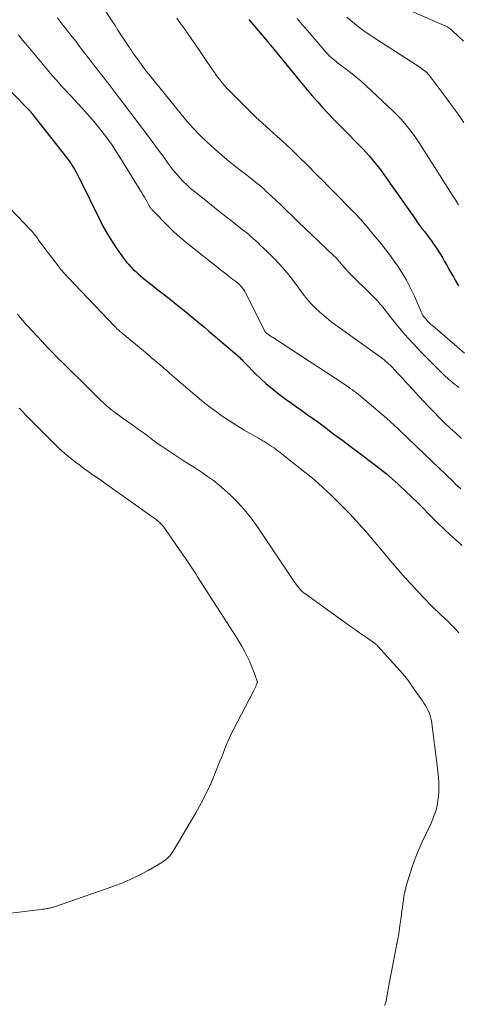
# Model space of a CAD drawing. Units: feet. Extents: x 1965000 to 1970032, y 575000 to 580000.
# Drawn here: x 1966761 to 1966827, y 575695 to 575841 of the extents above; entities that cross this region are included whole.
import ezdxf

# ---------------------------------------------------------------- set-up
doc = ezdxf.new("R2010")
doc.units = ezdxf.units.FT
doc.header["$LTSCALE"] = 100
doc.header["$MEASUREMENT"] = 0
doc.layers.add('CONTOUR INDEX', color=32, linetype='Continuous', lineweight=25)
doc.layers.add('CONTOUR INTERMEDIATE', color=40, linetype='Continuous', lineweight=15)

msp = doc.modelspace()

# ---------------------------------------------------------------- linework, layer by layer
at = {"layer": 'CONTOUR INDEX', "flags": 128}
for points, elevation in [([(1966795.41, 575841.32), (1966798.21, 575838.06), (1966798.25, 575838), (1966798.3, 575837.95), (1966798.34, 575837.9), (1966798.38, 575837.84), (1966798.43, 575837.79), (1966798.49, 575837.71), (1966798.56, 575837.63), (1966798.62, 575837.55), (1966798.69, 575837.47), (1966803.38, 575831.73), (1966804.12, 575830.84), (1966804.88, 575829.96), (1966805.64, 575829.09), (1966806.42, 575828.23), (1966807.22, 575827.38), (1966808.01, 575826.54), (1966808.82, 575825.71), (1966809.63, 575824.88), (1966811.93, 575822.56), (1966812.42, 575822.06), (1966812.9, 575821.54), (1966813.37, 575821.01), (1966813.83, 575820.48), (1966814.28, 575819.93), (1966814.72, 575819.38), (1966815.14, 575818.81), (1966815.55, 575818.24), (1966820.2, 575811.61), (1966820.54, 575811.14), (1966820.88, 575810.67), (1966821.23, 575810.21), (1966821.59, 575809.74), (1966821.95, 575809.28), (1966822.3, 575808.82), (1966822.64, 575808.35), (1966822.98, 575807.88), (1966823.22, 575807.54), (1966823.59, 575806.99), (1966823.95, 575806.44), (1966824.29, 575805.87), (1966824.62, 575805.29), (1966824.94, 575804.71), (1966825.26, 575804.13), (1966825.59, 575803.55), (1966825.92, 575802.98), (1966826.21, 575802.49), (1966826.69, 575801.67)], 780), ([(1966754.97, 575835.66), (1966762.36, 575828.14), (1966762.45, 575828.05), (1966762.54, 575827.95), (1966762.63, 575827.85), (1966762.72, 575827.76), (1966762.81, 575827.66), (1966762.89, 575827.55), (1966762.98, 575827.45), (1966763.06, 575827.35), (1966767.53, 575821.66), (1966767.76, 575821.35), (1966768, 575821.05), (1966768.24, 575820.75), (1966768.48, 575820.45), (1966768.71, 575820.14), (1966768.93, 575819.82), (1966769.14, 575819.5), (1966769.33, 575819.17), (1966769.42, 575819.02), (1966769.65, 575818.6), (1966769.87, 575818.19), (1966770.08, 575817.77), (1966770.3, 575817.34), (1966773.03, 575811.76), (1966773.67, 575810.53), (1966774.35, 575809.33), (1966775.08, 575808.17), (1966775.86, 575807.03), (1966776.9, 575805.59), (1966777.2, 575805.2), (1966777.51, 575804.82), (1966777.84, 575804.46), (1966778.19, 575804.1), (1966778.55, 575803.77), (1966778.92, 575803.44), (1966779.29, 575803.12), (1966779.68, 575802.81), (1966781.23, 575801.57), (1966781.92, 575801.03), (1966782.6, 575800.5), (1966783.28, 575799.96), (1966783.97, 575799.42), (1966784.65, 575798.88), (1966785.33, 575798.33), (1966786.01, 575797.79), (1966786.68, 575797.24), (1966786.73, 575797.2), (1966787.42, 575796.63), (1966788.11, 575796.06), (1966788.8, 575795.48), (1966789.48, 575794.9), (1966793.65, 575791.36), (1966793.83, 575791.19), (1966794.02, 575791.02), (1966794.2, 575790.84), (1966794.37, 575790.66), (1966794.54, 575790.48), (1966794.72, 575790.29), (1966794.89, 575790.11), (1966795.07, 575789.93), (1966796.33, 575788.65), (1966797.16, 575787.85), (1966798.01, 575787.07), (1966798.89, 575786.34), (1966799.8, 575785.63), (1966800.21, 575785.32), (1966800.99, 575784.74), (1966801.77, 575784.17), (1966802.55, 575783.61), (1966803.34, 575783.06), (1966804.13, 575782.5), (1966804.92, 575781.94), (1966805.7, 575781.37), (1966806.48, 575780.8), (1966808.11, 575779.58), (1966809.43, 575778.6), (1966810.74, 575777.62), (1966812.05, 575776.64), (1966813.35, 575775.65), (1966814.17, 575775.02), (1966815.06, 575774.33), (1966815.93, 575773.63), (1966816.78, 575772.9), (1966817.62, 575772.15), (1966817.84, 575771.95), (1966818.78, 575771.08), (1966819.7, 575770.21), (1966820.61, 575769.31), (1966821.51, 575768.41), (1966822.16, 575767.75), (1966823.39, 575766.52), (1966824.64, 575765.31), (1966825.92, 575764.13), (1966827.21, 575762.97)], 800)]:
    msp.add_lwpolyline(points, dxfattribs=dict(at, elevation=elevation))
at = {"layer": 'CONTOUR INTERMEDIATE', "flags": 128}
for points, elevation in [([(1966817.39, 575843.56), (1966824.44, 575840.5), (1966824.62, 575840.42), (1966824.79, 575840.33), (1966824.97, 575840.24), (1966825.14, 575840.14), (1966825.31, 575840.03), (1966825.47, 575839.92), (1966825.62, 575839.79), (1966825.77, 575839.66), (1966827.44, 575838.09)], 768), ([(1966766.87, 575841.59), (1966767.16, 575841.21), (1966767.45, 575840.84), (1966767.74, 575840.46), (1966768.03, 575840.09), (1966768.55, 575839.43), (1966769.1, 575838.73), (1966769.65, 575838.03), (1966770.19, 575837.32), (1966770.73, 575836.62), (1966771.93, 575835.06), (1966772.37, 575834.49), (1966772.82, 575833.91), (1966773.26, 575833.34), (1966773.72, 575832.77), (1966774.17, 575832.2), (1966774.61, 575831.63), (1966775.06, 575831.05), (1966775.5, 575830.47), (1966780.02, 575824.48), (1966780.72, 575823.55), (1966781.41, 575822.62), (1966782.09, 575821.69), (1966782.77, 575820.75), (1966783.23, 575820.1), (1966783.68, 575819.5), (1966784.15, 575818.9), (1966784.63, 575818.32), (1966785.13, 575817.76), (1966785.65, 575817.21), (1966786.19, 575816.68), (1966786.74, 575816.17), (1966787.32, 575815.69), (1966788.24, 575814.95), (1966789.29, 575814.1), (1966790.34, 575813.27), (1966791.4, 575812.43), (1966792.46, 575811.61), (1966794.4, 575810.1), (1966794.75, 575809.82), (1966795.1, 575809.54), (1966795.45, 575809.25), (1966795.79, 575808.95), (1966796.13, 575808.65), (1966796.46, 575808.35), (1966796.79, 575808.04), (1966797.12, 575807.73), (1966798.15, 575806.76), (1966798.76, 575806.16), (1966799.36, 575805.56), (1966799.94, 575804.93), (1966800.52, 575804.3), (1966801.07, 575803.66), (1966801.61, 575803), (1966802.12, 575802.32), (1966802.63, 575801.63), (1966802.97, 575801.14), (1966803.51, 575800.41), (1966804.07, 575799.71), (1966804.67, 575799.03), (1966805.3, 575798.38), (1966805.95, 575797.76), (1966806.63, 575797.16), (1966807.33, 575796.59), (1966808.05, 575796.05), (1966815.35, 575790.81), (1966815.59, 575790.63), (1966815.82, 575790.44), (1966816.05, 575790.25), (1966816.27, 575790.05), (1966816.49, 575789.85), (1966816.7, 575789.64), (1966816.91, 575789.42), (1966817.11, 575789.21), (1966817.56, 575788.71), (1966817.99, 575788.24), (1966818.42, 575787.78), (1966818.85, 575787.31), (1966819.28, 575786.84), (1966821.4, 575784.53), (1966822.19, 575783.7), (1966822.99, 575782.87), (1966823.8, 575782.06), (1966824.62, 575781.26), (1966825.46, 575780.47), (1966826.3, 575779.69), (1966827.15, 575778.92)], 792), ([(1966774.12, 575842.51), (1966775.03, 575841.1), (1966775.47, 575840.43), (1966775.91, 575839.75), (1966776.35, 575839.07), (1966776.8, 575838.4), (1966777.56, 575837.23), (1966777.62, 575837.14), (1966777.68, 575837.05), (1966777.74, 575836.96), (1966777.8, 575836.87), (1966777.86, 575836.78), (1966777.92, 575836.69), (1966777.98, 575836.6), (1966778.04, 575836.51), (1966778.8, 575835.43), (1966779.25, 575834.8), (1966779.71, 575834.19), (1966780.18, 575833.58), (1966780.66, 575832.98), (1966785.34, 575827.21), (1966786.24, 575826.15), (1966787.16, 575825.11), (1966788.13, 575824.11), (1966789.12, 575823.14), (1966789.21, 575823.06), (1966790.28, 575822.07), (1966791.37, 575821.11), (1966792.49, 575820.19), (1966793.62, 575819.28), (1966795.58, 575817.77), (1966795.94, 575817.49), (1966796.29, 575817.2), (1966796.65, 575816.92), (1966797, 575816.63), (1966797.34, 575816.33), (1966797.69, 575816.03), (1966798.02, 575815.73), (1966798.36, 575815.42), (1966799.38, 575814.45), (1966800.23, 575813.65), (1966801.07, 575812.85), (1966801.91, 575812.05), (1966802.75, 575811.25), (1966808.1, 575806.13), (1966808.27, 575805.97), (1966808.43, 575805.81), (1966808.59, 575805.64), (1966808.74, 575805.46), (1966808.89, 575805.29), (1966809.04, 575805.11), (1966809.19, 575804.94), (1966809.34, 575804.76), (1966809.4, 575804.68), (1966809.58, 575804.47), (1966809.76, 575804.26), (1966809.96, 575804.05), (1966810.15, 575803.85), (1966814.18, 575799.86), (1966814.4, 575799.64), (1966814.61, 575799.41), (1966814.82, 575799.18), (1966815.02, 575798.94), (1966815.21, 575798.7), (1966815.41, 575798.46), (1966815.6, 575798.21), (1966815.8, 575797.97), (1966817.21, 575796.18), (1966818.13, 575795.05), (1966819.07, 575793.95), (1966820.06, 575792.89), (1966821.07, 575791.84), (1966824.76, 575788.17), (1966825.02, 575787.92), (1966825.29, 575787.67), (1966825.57, 575787.43), (1966825.86, 575787.19), (1966826.15, 575786.97), (1966826.44, 575786.74), (1966826.74, 575786.52)], 788), ([(1966784.68, 575841.53), (1966785.25, 575840.74), (1966785.82, 575839.94), (1966786.39, 575839.14), (1966786.94, 575838.33), (1966787.5, 575837.52), (1966790.01, 575833.85), (1966790.29, 575833.45), (1966790.57, 575833.05), (1966790.86, 575832.66), (1966791.15, 575832.27), (1966791.46, 575831.89), (1966791.77, 575831.52), (1966792.09, 575831.15), (1966792.43, 575830.8), (1966793.61, 575829.59), (1966794.55, 575828.65), (1966795.5, 575827.72), (1966796.47, 575826.8), (1966797.45, 575825.9), (1966799.66, 575823.91), (1966800.37, 575823.26), (1966801.08, 575822.61), (1966801.78, 575821.95), (1966802.48, 575821.28), (1966802.51, 575821.24), (1966803.18, 575820.59), (1966803.85, 575819.93), (1966804.52, 575819.27), (1966805.17, 575818.61), (1966805.83, 575817.94), (1966806.49, 575817.28), (1966807.15, 575816.61), (1966807.81, 575815.94), (1966811.07, 575812.65), (1966811.41, 575812.31), (1966811.74, 575811.95), (1966812.07, 575811.6), (1966812.38, 575811.23), (1966812.7, 575810.86), (1966813.01, 575810.5), (1966813.32, 575810.13), (1966813.63, 575809.76), (1966814.46, 575808.77), (1966815.17, 575807.9), (1966815.86, 575807.01), (1966816.54, 575806.11), (1966817.2, 575805.2), (1966817.52, 575804.73), (1966818.25, 575803.63), (1966818.94, 575802.49), (1966819.54, 575801.32), (1966820.1, 575800.12), (1966821.05, 575797.92), (1966821.1, 575797.8), (1966821.15, 575797.68), (1966821.21, 575797.56), (1966821.26, 575797.44), (1966821.32, 575797.32), (1966821.38, 575797.21), (1966821.46, 575797.1), (1966821.54, 575797), (1966821.84, 575796.67), (1966822.08, 575796.41), (1966822.33, 575796.15), (1966822.58, 575795.91), (1966822.85, 575795.68), (1966827.6, 575791.63)], 784), ([(1966802.63, 575841.49), (1966803.13, 575840.88), (1966803.64, 575840.28), (1966804.15, 575839.68), (1966806.9, 575836.48), (1966807.1, 575836.26), (1966807.3, 575836.05), (1966807.51, 575835.84), (1966807.73, 575835.64), (1966807.96, 575835.45), (1966808.18, 575835.26), (1966808.42, 575835.07), (1966808.65, 575834.89), (1966809.8, 575834.04), (1966810.6, 575833.43), (1966811.38, 575832.79), (1966812.15, 575832.14), (1966812.9, 575831.46), (1966816.87, 575827.74), (1966817.5, 575827.12), (1966818.11, 575826.48), (1966818.69, 575825.82), (1966819.25, 575825.13), (1966819.79, 575824.43), (1966820.31, 575823.71), (1966820.81, 575822.98), (1966821.29, 575822.24), (1966825.75, 575815.19), (1966826.22, 575814.46), (1966826.68, 575813.73)], 776), ([(1966810.05, 575841.69), (1966810.61, 575841.19), (1966811.17, 575840.71), (1966811.3, 575840.61), (1966811.95, 575840.1), (1966812.61, 575839.61), (1966813.29, 575839.14), (1966813.98, 575838.68), (1966820.9, 575834.21), (1966821.12, 575834.06), (1966821.34, 575833.9), (1966821.55, 575833.74), (1966821.76, 575833.57), (1966821.82, 575833.52), (1966821.99, 575833.37), (1966822.16, 575833.21), (1966822.31, 575833.03), (1966822.46, 575832.85), (1966823.97, 575830.84), (1966824.86, 575829.65), (1966825.74, 575828.44), (1966826.61, 575827.23), (1966827.47, 575826.01)], 772), ([(1966761.06, 575839.05), (1966761.73, 575838.22), (1966762.41, 575837.4), (1966765.4, 575833.82), (1966765.82, 575833.33), (1966766.23, 575832.85), (1966766.66, 575832.37), (1966767.08, 575831.89), (1966767.51, 575831.41), (1966767.94, 575830.94), (1966768.37, 575830.47), (1966768.81, 575830), (1966770.59, 575828.1), (1966771.36, 575827.25), (1966772.11, 575826.39), (1966772.85, 575825.5), (1966773.56, 575824.61), (1966774.26, 575823.69), (1966774.92, 575822.76), (1966775.56, 575821.81), (1966776.18, 575820.84), (1966779.47, 575815.49), (1966779.67, 575815.17), (1966779.86, 575814.84), (1966780.05, 575814.5), (1966780.24, 575814.17), (1966780.51, 575813.67), (1966780.56, 575813.58), (1966780.6, 575813.5), (1966780.66, 575813.42), (1966780.71, 575813.34), (1966780.76, 575813.26), (1966780.82, 575813.18), (1966780.89, 575813.11), (1966780.95, 575813.04), (1966783.54, 575810.39), (1966784.15, 575809.79), (1966784.78, 575809.2), (1966785.44, 575808.64), (1966786.1, 575808.09), (1966791.1, 575804.13), (1966791.58, 575803.75), (1966792.07, 575803.37), (1966792.56, 575802.99), (1966793.05, 575802.61), (1966793.63, 575802.18), (1966793.83, 575802.01), (1966794.02, 575801.84), (1966794.2, 575801.66), (1966794.37, 575801.46), (1966794.53, 575801.26), (1966794.68, 575801.05), (1966794.82, 575800.83), (1966794.94, 575800.6), (1966797.88, 575794.8), (1966797.89, 575794.78), (1966797.9, 575794.76), (1966797.91, 575794.75), (1966797.92, 575794.73), (1966797.98, 575794.67), (1966797.99, 575794.65), (1966798.01, 575794.64), (1966798.03, 575794.62), (1966798.04, 575794.61), (1966798.42, 575794.36), (1966798.62, 575794.22), (1966798.83, 575794.08), (1966799.04, 575793.95), (1966799.24, 575793.81), (1966809.59, 575787.03), (1966809.91, 575786.81), (1966810.23, 575786.6), (1966810.55, 575786.38), (1966810.86, 575786.15), (1966811.18, 575785.92), (1966811.48, 575785.69), (1966811.79, 575785.45), (1966812.08, 575785.2), (1966815.93, 575781.92), (1966816.52, 575781.41), (1966817.11, 575780.88), (1966817.68, 575780.35), (1966818.25, 575779.81), (1966818.82, 575779.26), (1966819.38, 575778.71), (1966819.95, 575778.17), (1966820.52, 575777.62), (1966825.87, 575772.48), (1966826.26, 575772.12), (1966826.65, 575771.75), (1966827.04, 575771.39)], 796), ([(1966759.74, 575813.29), (1966761.89, 575811.03), (1966762.18, 575810.72), (1966762.47, 575810.41), (1966762.76, 575810.09), (1966763.05, 575809.78), (1966763.3, 575809.5), (1966763.45, 575809.32), (1966763.6, 575809.14), (1966763.75, 575808.95), (1966763.89, 575808.76), (1966764.03, 575808.56), (1966764.23, 575808.27), (1966764.44, 575807.98), (1966764.66, 575807.69), (1966764.87, 575807.4), (1966766.52, 575805.21), (1966766.97, 575804.63), (1966767.43, 575804.06), (1966767.92, 575803.5), (1966768.42, 575802.96), (1966775.43, 575795.6), (1966775.48, 575795.54), (1966775.54, 575795.49), (1966775.59, 575795.43), (1966775.64, 575795.38), (1966775.7, 575795.32), (1966775.76, 575795.27), (1966775.81, 575795.22), (1966775.87, 575795.17), (1966776.02, 575795.03), (1966776.15, 575794.92), (1966776.28, 575794.8), (1966776.42, 575794.69), (1966776.55, 575794.58), (1966776.75, 575794.42), (1966776.98, 575794.23), (1966777.21, 575794.03), (1966777.44, 575793.84), (1966777.68, 575793.65), (1966780.55, 575791.25), (1966780.93, 575790.94), (1966781.3, 575790.62), (1966781.68, 575790.3), (1966782.05, 575789.99), (1966782.43, 575789.67), (1966782.8, 575789.35), (1966783.17, 575789.03), (1966783.54, 575788.71), (1966786.38, 575786.25), (1966787.37, 575785.41), (1966788.37, 575784.59), (1966789.38, 575783.79), (1966790.41, 575783.01), (1966791.46, 575782.25), (1966792.53, 575781.52), (1966793.62, 575780.83), (1966794.73, 575780.17), (1966796.86, 575778.94), (1966797.03, 575778.84), (1966797.19, 575778.75), (1966797.36, 575778.66), (1966797.52, 575778.56), (1966797.69, 575778.47), (1966797.85, 575778.37), (1966798.01, 575778.27), (1966798.17, 575778.17), (1966798.74, 575777.79), (1966799.18, 575777.5), (1966799.61, 575777.19), (1966800.04, 575776.87), (1966800.46, 575776.55), (1966803.78, 575773.9), (1966805.14, 575772.78), (1966806.47, 575771.63), (1966807.75, 575770.43), (1966809.01, 575769.2), (1966809.51, 575768.68), (1966810.49, 575767.67), (1966811.44, 575766.65), (1966812.37, 575765.6), (1966813.29, 575764.54), (1966813.32, 575764.51), (1966814.21, 575763.45), (1966815.1, 575762.4), (1966815.98, 575761.34), (1966816.87, 575760.29), (1966817.77, 575759.24), (1966818.68, 575758.21), (1966819.61, 575757.19), (1966820.56, 575756.19), (1966822.65, 575754), (1966823.11, 575753.53), (1966823.58, 575753.07), (1966824.05, 575752.62), (1966824.54, 575752.17), (1966824.63, 575752.09), (1966825.07, 575751.68), (1966825.5, 575751.27), (1966825.92, 575750.84), (1966826.33, 575750.41), (1966826.73, 575749.96)], 804), ([(1966760.92, 575797.44), (1966761.32, 575796.96), (1966761.73, 575796.48), (1966762.14, 575796.01), (1966762.56, 575795.54), (1966762.98, 575795.08), (1966763.84, 575794.15), (1966764.6, 575793.34), (1966765.36, 575792.53), (1966766.13, 575791.74), (1966766.9, 575790.95), (1966767.68, 575790.17), (1966768.47, 575789.39), (1966769.26, 575788.61), (1966770.05, 575787.84), (1966773.47, 575784.49), (1966773.72, 575784.26), (1966773.97, 575784.02), (1966774.22, 575783.79), (1966774.48, 575783.56), (1966774.74, 575783.34), (1966775.01, 575783.13), (1966775.28, 575782.92), (1966775.56, 575782.71), (1966777.37, 575781.41), (1966777.84, 575781.07), (1966778.31, 575780.73), (1966778.78, 575780.4), (1966779.26, 575780.06), (1966779.7, 575779.75), (1966779.95, 575779.57), (1966780.2, 575779.39), (1966780.45, 575779.2), (1966780.69, 575779.01), (1966780.95, 575778.8), (1966781.06, 575778.71), (1966781.18, 575778.62), (1966781.29, 575778.54), (1966781.41, 575778.45), (1966781.53, 575778.36), (1966781.64, 575778.28), (1966781.75, 575778.2), (1966781.87, 575778.13), (1966781.99, 575778.05), (1966782.1, 575777.97), (1966782.22, 575777.9), (1966782.33, 575777.82), (1966784.74, 575776.24), (1966785.65, 575775.65), (1966786.56, 575775.06), (1966787.46, 575774.47), (1966788.37, 575773.88), (1966789.27, 575773.27), (1966790.14, 575772.63), (1966790.99, 575771.95), (1966791.81, 575771.25), (1966792.57, 575770.56), (1966793.71, 575769.45), (1966794.79, 575768.29), (1966795.79, 575767.05), (1966796.72, 575765.76), (1966802.12, 575757.68), (1966802.31, 575757.39), (1966802.52, 575757.11), (1966802.74, 575756.84), (1966802.96, 575756.58), (1966803.03, 575756.49), (1966803.23, 575756.28), (1966803.44, 575756.08), (1966803.67, 575755.89), (1966803.9, 575755.71), (1966810.71, 575750.82), (1966811.31, 575750.4), (1966811.9, 575749.98), (1966812.5, 575749.56), (1966813.09, 575749.15), (1966814.15, 575748.42), (1966814.22, 575748.37), (1966814.29, 575748.31), (1966814.36, 575748.26), (1966814.42, 575748.2), (1966814.49, 575748.15), (1966814.55, 575748.09), (1966814.61, 575748.02), (1966814.67, 575747.96), (1966818.37, 575743.86), (1966818.55, 575743.65), (1966818.73, 575743.44), (1966818.9, 575743.23), (1966819.06, 575743.01), (1966819.23, 575742.79), (1966819.39, 575742.57), (1966819.55, 575742.35), (1966819.7, 575742.13), (1966821.3, 575739.83), (1966821.53, 575739.48), (1966821.75, 575739.13), (1966821.96, 575738.77), (1966822.16, 575738.4), (1966822.33, 575738.03), (1966822.48, 575737.64), (1966822.58, 575737.25), (1966822.65, 575736.84), (1966823.52, 575730.19), (1966823.62, 575729.31), (1966823.69, 575728.43), (1966823.73, 575727.55), (1966823.74, 575726.66), (1966823.73, 575726.29), (1966823.7, 575725.59), (1966823.62, 575724.91), (1966823.49, 575724.23), (1966823.33, 575723.56), (1966823.12, 575722.9), (1966822.88, 575722.24), (1966822.62, 575721.6), (1966822.33, 575720.97), (1966821.29, 575718.82), (1966820.74, 575717.59), (1966820.22, 575716.35), (1966819.77, 575715.08), (1966819.36, 575713.8), (1966818.9, 575712.25), (1966818.76, 575711.72), (1966818.64, 575711.2), (1966818.54, 575710.67), (1966818.46, 575710.13), (1966818.39, 575709.6), (1966818.32, 575709.06), (1966818.25, 575708.52), (1966818.18, 575707.99), (1966818.08, 575707.25), (1966817.96, 575706.35), (1966817.82, 575705.45), (1966817.67, 575704.55), (1966817.5, 575703.65), (1966816.26, 575697.18), (1966816.2, 575696.85), (1966816.14, 575696.52), (1966816.08, 575696.19), (1966816.02, 575695.86), (1966815.99, 575695.69), (1966815.94, 575695.44), (1966815.89, 575695.2), (1966815.83, 575694.95), (1966815.77, 575694.71), (1966815.7, 575694.46)], 808), ([(1966761.19, 575783.45), (1966761.36, 575783.27), (1966761.54, 575783.09), (1966761.71, 575782.9), (1966761.87, 575782.71), (1966762.04, 575782.52), (1966762.22, 575782.33), (1966762.4, 575782.15), (1966766.44, 575778.11), (1966767.03, 575777.54), (1966767.64, 575776.98), (1966768.26, 575776.45), (1966768.89, 575775.92), (1966768.98, 575775.86), (1966769.58, 575775.38), (1966770.2, 575774.92), (1966770.82, 575774.46), (1966771.45, 575774.01), (1966772.08, 575773.57), (1966772.71, 575773.13), (1966773.34, 575772.68), (1966773.97, 575772.24), (1966781.63, 575766.79), (1966781.75, 575766.71), (1966781.85, 575766.63), (1966781.96, 575766.54), (1966782.06, 575766.45), (1966782.14, 575766.39), (1966782.27, 575766.26), (1966782.4, 575766.12), (1966782.52, 575765.98), (1966782.63, 575765.83), (1966785.45, 575761.84), (1966785.75, 575761.4), (1966786.05, 575760.96), (1966786.34, 575760.52), (1966786.63, 575760.07), (1966786.92, 575759.63), (1966787.21, 575759.18), (1966787.5, 575758.73), (1966787.78, 575758.28), (1966793.53, 575749.36), (1966793.98, 575748.62), (1966794.42, 575747.87), (1966794.83, 575747.11), (1966795.21, 575746.33), (1966795.5, 575745.74), (1966795.72, 575745.25), (1966795.94, 575744.76), (1966796.13, 575744.25), (1966796.32, 575743.75), (1966796.66, 575742.77), (1966796.67, 575742.75), (1966796.67, 575742.73), (1966796.68, 575742.71), (1966796.68, 575742.68), (1966796.69, 575742.59), (1966796.69, 575742.57), (1966796.69, 575742.55), (1966796.68, 575742.52), (1966796.68, 575742.5), (1966796.53, 575742.14), (1966796.45, 575741.95), (1966796.36, 575741.75), (1966796.27, 575741.55), (1966796.17, 575741.36), (1966793.07, 575735.47), (1966792.79, 575734.91), (1966792.52, 575734.34), (1966792.27, 575733.76), (1966792.03, 575733.18), (1966791.8, 575732.59), (1966791.58, 575732), (1966791.35, 575731.41), (1966791.11, 575730.83), (1966790.37, 575728.97), (1966789.74, 575727.47), (1966789.05, 575726), (1966788.3, 575724.56), (1966787.51, 575723.14), (1966784.15, 575717.45), (1966783.99, 575717.2), (1966783.81, 575716.95), (1966783.62, 575716.72), (1966783.41, 575716.49), (1966783.19, 575716.29), (1966782.96, 575716.09), (1966782.71, 575715.92), (1966782.45, 575715.76), (1966780.39, 575714.57), (1966779.07, 575713.87), (1966777.74, 575713.21), (1966776.36, 575712.64), (1966774.97, 575712.11), (1966766.42, 575709.15), (1966766.3, 575709.11), (1966766.19, 575709.07), (1966766.07, 575709.04), (1966765.96, 575709), (1966765.84, 575708.97), (1966765.72, 575708.95), (1966765.61, 575708.92), (1966765.49, 575708.9), (1966765.3, 575708.87), (1966765.09, 575708.84), (1966764.88, 575708.8), (1966764.67, 575708.77), (1966764.45, 575708.75), (1966754.93, 575707.62)], 812)]:
    msp.add_lwpolyline(points, dxfattribs=dict(at, elevation=elevation))

doc.saveas('drawing.dxf')
